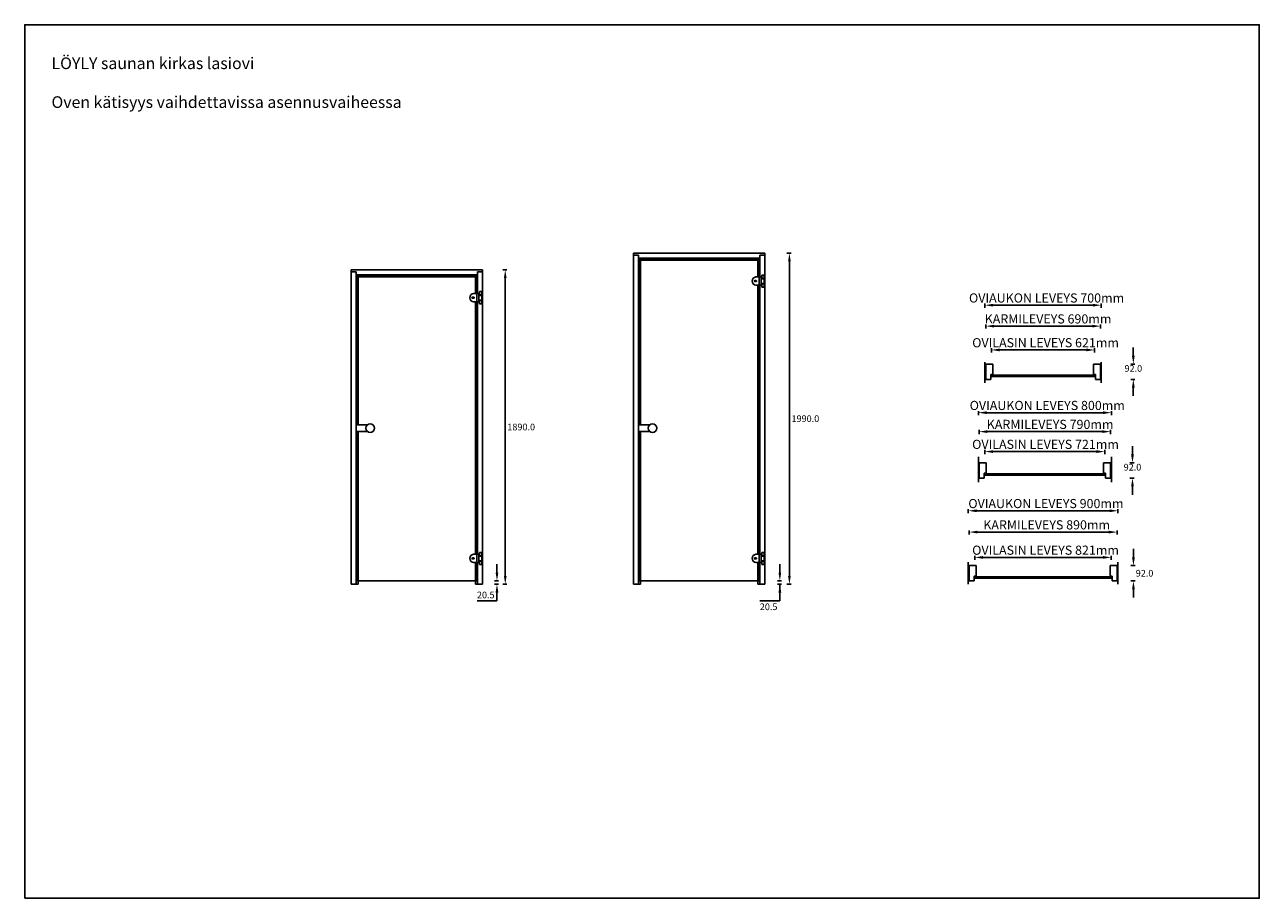
# Model space of a CAD drawing. Units: millimetres. Extents: x 0 to 7425, y 0 to 5250.
import ezdxf

# ---------------------------------------------------------------- set-up
doc = ezdxf.new("R2010")
doc.units = ezdxf.units.MM
doc.header["$LTSCALE"] = 20
doc.header["$MEASUREMENT"] = 0
doc.header["$PDSIZE"] = -5
doc.styles.get("Standard").update_dxf_attribs({"font": 'arial.ttf'})
doc.dimstyles.get("Standard").update_dxf_attribs({"dimtxt": 40, "dimasz": 50, "dimexe": 10, "dimexo": 25, "dimgap": 15, "dimtad": 2, "dimtih": 1, "dimtoh": 1, "dimdec": 1, "dimzin": 0, "dimdsep": 46, "dimtxsty": 'Standard', "dimcen": 0.09, "dimadec": 0, "dimazin": 0, "dimtfac": 1, "dimtdec": 4, "dimtofl": 0, "dimtmove": 0, "dimatfit": 3, "dimfxl": 15, "dimfxlon": 1, "dimtolj": 1, "dimtzin": 0, "dimarcsym": 0})

# ---------------------------------------------------------------- blocks, each defined once
blk = doc.blocks.new('*D11')
at = {"color": 0, "lineweight": -2}
for p, q in [((6667.3, 3260.7), (6667.3, 3310.7)), ((6652.3, 3210.7), (6677.3, 3210.7)), ((6652.3, 3118.7), (6677.3, 3118.7)), ((6667.3, 3068.7), (6667.3, 3018.7))]:
    blk.add_line(p, q, dxfattribs=at)
at = {"color": 0}
for points in [[(6658.9, 3260.7), (6675.6, 3260.7), (6667.3, 3210.7)], [(6675.6, 3068.7), (6658.9, 3068.7), (6667.3, 3118.7)]]:
    blk.add_solid(points, dxfattribs=at)
at = {"layer": 'Defpoints', "color": 0}
for p in [(6470.1, 3210.7), (6470.1, 3118.7), (6667.3, 3118.7)]:
    blk.add_point(p, dxfattribs=at)
at = {"color": 0, "insert": (6667.3, 3184.2), "char_height": 40, "attachment_point": 5}
blk.add_mtext('\\A1;92.0', dxfattribs=at)
blk = doc.blocks.new('*D12')
at = {"color": 0, "lineweight": -2}
for p, q in [((5774.1, 3549.3), (5774.1, 3574.3)), ((5824.1, 3564.3), (6424.1, 3564.3)), ((6424.1, 3564.3), (5824.1, 3564.3)), ((6474.1, 3549.3), (6474.1, 3574.3))]:
    blk.add_line(p, q, dxfattribs=at)
at = {"color": 0}
for points in [[(5824.1, 3572.6), (5824.1, 3556), (5774.1, 3564.3)], [(6424.1, 3556), (6424.1, 3572.6), (6474.1, 3564.3)]]:
    blk.add_solid(points, dxfattribs=at)
at = {"layer": 'Defpoints', "color": 0}
for p in [(6474.1, 3564.3), (5774.1, 3222.9), (6474.1, 3222.9)]:
    blk.add_point(p, dxfattribs=at)
at = {"color": 0, "insert": (6145.7, 3607.7), "char_height": 55, "attachment_point": 5}
blk.add_mtext('\\A1;OVIAUKON LEVEYS 700mm', dxfattribs=at)
blk = doc.blocks.new('*D13')
at = {"color": 0, "lineweight": -2}
for p, q in [((5780.1, 3423.6), (5780.1, 3448.6)), ((5830.1, 3438.6), (6420.1, 3438.6)), ((6420.1, 3438.6), (5830.1, 3438.6)), ((6470.1, 3423.6), (6470.1, 3448.6))]:
    blk.add_line(p, q, dxfattribs=at)
at = {"color": 0}
for points in [[(5830.1, 3446.9), (5830.1, 3430.3), (5780.1, 3438.6)], [(6420.1, 3430.3), (6420.1, 3446.9), (6470.1, 3438.6)]]:
    blk.add_solid(points, dxfattribs=at)
at = {"layer": 'Defpoints', "color": 0}
for p in [(6470.1, 3438.6), (5780.1, 3210.7), (6470.1, 3210.7)]:
    blk.add_point(p, dxfattribs=at)
at = {"color": 0, "insert": (6154.6, 3482), "char_height": 55, "attachment_point": 5}
blk.add_mtext('\\A1;KARMILEVEYS 690mm', dxfattribs=at)
blk = doc.blocks.new('*D14')
at = {"color": 0, "lineweight": -2}
for p, q in [((5813.6, 3280.4), (5813.6, 3305.4)), ((5863.6, 3295.4), (6384.6, 3295.4)), ((6384.6, 3295.4), (5863.6, 3295.4)), ((6434.6, 3280.4), (6434.6, 3305.4))]:
    blk.add_line(p, q, dxfattribs=at)
at = {"color": 0}
for points in [[(5863.6, 3303.7), (5863.6, 3287), (5813.6, 3295.4)], [(6384.6, 3287), (6384.6, 3303.7), (6434.6, 3295.4)]]:
    blk.add_solid(points, dxfattribs=at)
at = {"layer": 'Defpoints', "color": 0}
for p in [(6434.6, 3295.4), (5813.6, 3143.7), (6434.6, 3143.7)]:
    blk.add_point(p, dxfattribs=at)
at = {"color": 0, "insert": (6139.6, 3338.8), "char_height": 55, "attachment_point": 5}
blk.add_mtext('\\A1;OVILASIN LEVEYS 621mm', dxfattribs=at)
blk = doc.blocks.new('*D15')
at = {"color": 0, "lineweight": -2}
for p, q in [((5735.3, 2903.4), (5735.3, 2928.4)), ((6485.3, 2918.4), (5785.3, 2918.4)), ((5785.3, 2918.4), (6485.3, 2918.4)), ((6535.3, 2903.4), (6535.3, 2928.4))]:
    blk.add_line(p, q, dxfattribs=at)
at = {"color": 0}
for points in [[(5785.3, 2926.7), (5785.3, 2910), (5735.3, 2918.4)], [(6485.3, 2910), (6485.3, 2926.7), (6535.3, 2918.4)]]:
    blk.add_solid(points, dxfattribs=at)
at = {"layer": 'Defpoints', "color": 0}
for p in [(5735.3, 2918.4), (5735.3, 2654), (6535.3, 2654)]:
    blk.add_point(p, dxfattribs=at)
at = {"color": 0, "insert": (6149.8, 2961.8), "char_height": 55, "attachment_point": 5}
blk.add_mtext('\\A1;OVIAUKON LEVEYS 800mm', dxfattribs=at)
blk = doc.blocks.new('*D16')
at = {"color": 0, "lineweight": -2}
for p, q in [((5740.3, 2789.5), (5740.3, 2814.5)), ((5790.3, 2804.5), (6480.3, 2804.5)), ((6480.3, 2804.5), (5790.3, 2804.5)), ((6530.3, 2789.5), (6530.3, 2814.5))]:
    blk.add_line(p, q, dxfattribs=at)
at = {"color": 0}
for points in [[(5790.3, 2812.9), (5790.3, 2796.2), (5740.3, 2804.5)], [(6480.3, 2796.2), (6480.3, 2812.9), (6530.3, 2804.5)]]:
    blk.add_solid(points, dxfattribs=at)
at = {"layer": 'Defpoints', "color": 0}
for p in [(6530.3, 2804.5), (5740.3, 2617.4), (6530.3, 2617.4)]:
    blk.add_point(p, dxfattribs=at)
at = {"color": 0, "insert": (6166.9, 2848), "char_height": 55, "attachment_point": 5}
blk.add_mtext('\\A1;KARMILEVEYS 790mm', dxfattribs=at)
blk = doc.blocks.new('*D17')
at = {"color": 0, "lineweight": -2}
for p, q in [((5774.3, 2669.5), (5774.3, 2694.5)), ((5824.3, 2684.5), (6445.3, 2684.5)), ((6445.3, 2684.5), (5824.3, 2684.5)), ((6495.3, 2669.5), (6495.3, 2694.5))]:
    blk.add_line(p, q, dxfattribs=at)
at = {"color": 0}
for points in [[(5824.3, 2692.9), (5824.3, 2676.2), (5774.3, 2684.5)], [(6445.3, 2676.2), (6445.3, 2692.9), (6495.3, 2684.5)]]:
    blk.add_solid(points, dxfattribs=at)
at = {"layer": 'Defpoints', "color": 0}
for p in [(6495.3, 2684.5), (5774.3, 2550.4), (6495.3, 2550.4)]:
    blk.add_point(p, dxfattribs=at)
at = {"color": 0, "insert": (6139.4, 2728), "char_height": 55, "attachment_point": 5}
blk.add_mtext('\\A1;OVILASIN LEVEYS 721mm', dxfattribs=at)
blk = doc.blocks.new('*D18')
at = {"color": 0, "lineweight": -2}
for p, q in [((6662.2, 2667.4), (6662.2, 2717.4)), ((6647.2, 2617.4), (6672.2, 2617.4)), ((6647.2, 2525.4), (6672.2, 2525.4)), ((6662.2, 2475.4), (6662.2, 2425.4))]:
    blk.add_line(p, q, dxfattribs=at)
at = {"color": 0}
for points in [[(6653.9, 2667.4), (6670.6, 2667.4), (6662.2, 2617.4)], [(6670.6, 2475.4), (6653.9, 2475.4), (6662.2, 2525.4)]]:
    blk.add_solid(points, dxfattribs=at)
at = {"layer": 'Defpoints', "color": 0}
for p in [(6530.3, 2617.4), (6530.3, 2525.4), (6662.2, 2525.4)]:
    blk.add_point(p, dxfattribs=at)
at = {"color": 0, "insert": (6662.2, 2590.9), "char_height": 40, "attachment_point": 5}
blk.add_mtext('\\A1;92.0', dxfattribs=at)
blk = doc.blocks.new('*D19')
at = {"color": 0, "lineweight": -2}
for p, q in [((5674.6, 2313.8), (5674.6, 2338.8)), ((5724.6, 2328.8), (6524.6, 2328.8)), ((6524.6, 2328.8), (5724.6, 2328.8)), ((6574.6, 2313.8), (6574.6, 2338.8))]:
    blk.add_line(p, q, dxfattribs=at)
at = {"color": 0}
for points in [[(5724.6, 2337.2), (5724.6, 2320.5), (5674.6, 2328.8)], [(6524.6, 2320.5), (6524.6, 2337.2), (6574.6, 2328.8)]]:
    blk.add_solid(points, dxfattribs=at)
at = {"layer": 'Defpoints', "color": 0}
for p in [(6574.6, 2328.8), (5674.6, 2020.2), (6574.6, 2020.2)]:
    blk.add_point(p, dxfattribs=at)
at = {"color": 0, "insert": (6141.8, 2372.3), "char_height": 55, "attachment_point": 5}
blk.add_mtext('\\A1;OVIAUKON LEVEYS 900mm', dxfattribs=at)
blk = doc.blocks.new('*D20')
at = {"color": 0, "lineweight": -2}
for p, q in [((5679.6, 2185.9), (5679.6, 2210.9)), ((5729.6, 2200.9), (6519.6, 2200.9)), ((6519.6, 2200.9), (5729.6, 2200.9)), ((6569.6, 2185.9), (6569.6, 2210.9))]:
    blk.add_line(p, q, dxfattribs=at)
at = {"color": 0}
for points in [[(5729.6, 2209.2), (5729.6, 2192.5), (5679.6, 2200.9)], [(6519.6, 2192.5), (6519.6, 2209.2), (6569.6, 2200.9)]]:
    blk.add_solid(points, dxfattribs=at)
at = {"layer": 'Defpoints', "color": 0}
for p in [(6569.6, 2200.9), (5679.6, 1999.5), (6569.6, 1999.5)]:
    blk.add_point(p, dxfattribs=at)
at = {"color": 0, "insert": (6146.3, 2244.3), "char_height": 55, "attachment_point": 5}
blk.add_mtext('\\A1;KARMILEVEYS 890mm', dxfattribs=at)
blk = doc.blocks.new('*D21')
at = {"color": 0, "lineweight": -2}
for p, q in [((5713.6, 2033.6), (5713.6, 2058.6)), ((5763.6, 2048.6), (6484.6, 2048.6)), ((6484.6, 2048.6), (5763.6, 2048.6)), ((6534.6, 2033.6), (6534.6, 2058.6))]:
    blk.add_line(p, q, dxfattribs=at)
at = {"color": 0}
for points in [[(5763.6, 2057), (5763.6, 2040.3), (5713.6, 2048.6)], [(6484.6, 2040.3), (6484.6, 2057), (6534.6, 2048.6)]]:
    blk.add_solid(points, dxfattribs=at)
at = {"layer": 'Defpoints', "color": 0}
for p in [(6534.6, 2048.6), (5713.6, 1932.5), (6534.6, 1932.5)]:
    blk.add_point(p, dxfattribs=at)
at = {"color": 0, "insert": (6139.5, 2092.1), "char_height": 55, "attachment_point": 5}
blk.add_mtext('\\A1;OVILASIN LEVEYS 821mm', dxfattribs=at)
blk = doc.blocks.new('*D22')
at = {"color": 0, "lineweight": -2}
for p, q in [((6668, 2049.5), (6668, 2099.5)), ((6653, 1999.5), (6678, 1999.5)), ((6653, 1907.5), (6678, 1907.5)), ((6668, 1857.5), (6668, 1807.5))]:
    blk.add_line(p, q, dxfattribs=at)
at = {"color": 0}
for points in [[(6659.7, 2049.5), (6676.4, 2049.5), (6668, 1999.5)], [(6676.4, 1857.5), (6659.7, 1857.5), (6668, 1907.5)]]:
    blk.add_solid(points, dxfattribs=at)
at = {"layer": 'Defpoints', "color": 0}
for p in [(6569.6, 1999.5), (6569.6, 1907.5), (6668, 1907.5)]:
    blk.add_point(p, dxfattribs=at)
at = {"color": 0, "insert": (6734.9, 1953.5), "char_height": 40, "attachment_point": 5}
blk.add_mtext('\\A1;92.0', dxfattribs=at)
blk = doc.blocks.new('*D382')
at = {"color": 0, "lineweight": -2}
for p, q in [((2875, 3777.3), (2900, 3777.3)), ((2890, 1937.3), (2890, 3727.3)), ((2890, 3727.3), (2890, 1937.3)), ((2875, 1887.3), (2900, 1887.3))]:
    blk.add_line(p, q, dxfattribs=at)
at = {"color": 0}
for points in [[(2898.3, 3727.3), (2881.7, 3727.3), (2890, 3777.3)], [(2881.7, 1937.3), (2898.3, 1937.3), (2890, 1887.3)]]:
    blk.add_solid(points, dxfattribs=at)
at = {"layer": 'Defpoints', "color": 0}
for p in [(2753.6, 3777.3), (2890, 3777.3), (2753.6, 1887.3)]:
    blk.add_point(p, dxfattribs=at)
at = {"color": 0, "insert": (2986, 2832.3), "char_height": 40, "attachment_point": 5}
blk.add_mtext('\\A1;1890.0', dxfattribs=at)
blk = doc.blocks.new('*D383')
at = {"color": 0, "lineweight": -2}
for p, q in [((2840.2, 1957.8), (2840.2, 2007.8)), ((2825.2, 1907.8), (2850.2, 1907.8)), ((2825.2, 1887.3), (2850.2, 1887.3)), ((2840.2, 1787.3), (2720.5, 1787.3)), ((2840.2, 1837.3), (2840.2, 1787.3))]:
    blk.add_line(p, q, dxfattribs=at)
at = {"color": 0}
for points in [[(2831.9, 1957.8), (2848.6, 1957.8), (2840.2, 1907.8)], [(2848.6, 1837.3), (2831.9, 1837.3), (2840.2, 1887.3)]]:
    blk.add_solid(points, dxfattribs=at)
at = {"layer": 'Defpoints', "color": 0}
for p in [(2719.1, 1907.8), (2753.6, 1887.3), (2840.2, 1887.3)]:
    blk.add_point(p, dxfattribs=at)
at = {"color": 0, "insert": (2772.9, 1822.7), "char_height": 40, "attachment_point": 5}
blk.add_mtext('\\A1;20.5', dxfattribs=at)
blk = doc.blocks.new('*D385')
at = {"color": 0, "lineweight": -2}
for p, q in [((4584.1, 3877.3), (4609.1, 3877.3)), ((4599.1, 3827.3), (4599.1, 1937.3)), ((4599.1, 1937.3), (4599.1, 3827.3)), ((4584.1, 1887.3), (4609.1, 1887.3))]:
    blk.add_line(p, q, dxfattribs=at)
at = {"color": 0}
for points in [[(4607.5, 3827.3), (4590.8, 3827.3), (4599.1, 3877.3)], [(4590.8, 1937.3), (4607.5, 1937.3), (4599.1, 1887.3)]]:
    blk.add_solid(points, dxfattribs=at)
at = {"layer": 'Defpoints', "color": 0}
for p in [(4451.5, 3877.3), (4451.5, 1887.3), (4599.1, 1887.3)]:
    blk.add_point(p, dxfattribs=at)
at = {"color": 0, "insert": (4695.1, 2882.3), "char_height": 40, "attachment_point": 5}
blk.add_mtext('\\A1;1990.0', dxfattribs=at)
blk = doc.blocks.new('*D386')
at = {"color": 0, "lineweight": -2}
for p, q in [((4541.5, 1957.8), (4541.5, 2007.8)), ((4526.5, 1907.8), (4551.5, 1907.8)), ((4526.5, 1887.3), (4551.5, 1887.3)), ((4541.5, 1787.3), (4541.5, 1887.3)), ((4421.8, 1787.3), (4541.5, 1787.3))]:
    blk.add_line(p, q, dxfattribs=at)
at = {"color": 0}
for points in [[(4533.2, 1957.8), (4549.9, 1957.8), (4541.5, 1907.8)], [(4549.9, 1837.3), (4533.2, 1837.3), (4541.5, 1887.3)]]:
    blk.add_solid(points, dxfattribs=at)
at = {"layer": 'Defpoints', "color": 0}
for p in [(4417, 1907.8), (4451.5, 1887.3), (4541.5, 1907.8)]:
    blk.add_point(p, dxfattribs=at)
at = {"color": 0, "insert": (4474.1, 1751.9), "char_height": 40, "attachment_point": 5}
blk.add_mtext('\\A1;20.5', dxfattribs=at)

msp = doc.modelspace()

# ---------------------------------------------------------------- linework, layer by layer
at = {"linetype": 'ByBlock'}
for p, q in [((3661.5, 3864.31), (3661.5, 3877.31)), ((3661.5, 3877.31), (4451.5, 3877.31)), ((3661.5, 1887.31), (3661.5, 3864.31)), ((3661.5, 3864.31), (3691.5, 3864.31)), ((3691.5, 3864.31), (3691.5, 1887.31)), ((4451.5, 3864.31), (4421.5, 3864.31)), ((4421.5, 3864.31), (4421.5, 3734.31)), ((4451.5, 3877.31), (4451.5, 3835.31)), ((3703.5, 3847.31), (3691.5, 3847.31)), ((4409.5, 3847.31), (3703.5, 3847.31)), ((3703.5, 3847.31), (3703.5, 2846.31)), ((4409.5, 3835.31), (3703.5, 3835.31)), ((4421.5, 3847.31), (4409.5, 3847.31)), ((4409.5, 3847.31), (4409.5, 3734.31)), ((4451.5, 3835.31), (4451.5, 3747.31)), ((1963.6, 3764.31), (1963.6, 3777.31)), ((1963.6, 3777.31), (2753.6, 3777.31)), ((1963.6, 3764.31), (1993.6, 3764.31)), ((1963.6, 1887.31), (1963.6, 3764.31)), ((1963.6, 3764.31), (1963.6, 3764.31)), ((1963.6, 3764.31), (1993.6, 3764.31)), ((1993.6, 3764.31), (1993.6, 1887.31)), ((2005.6, 3747.31), (1993.6, 3747.31)), ((2711.6, 3747.31), (2005.6, 3747.31)), ((2005.6, 3747.31), (2005.6, 2846.31)), ((2711.6, 3735.31), (2005.6, 3735.31)), ((2723.6, 3747.31), (2711.6, 3747.31)), ((2711.6, 3747.31), (2711.6, 3634.31)), ((2753.6, 3764.31), (2723.6, 3764.31)), ((2723.6, 3764.31), (2723.6, 3634.31)), ((2723.6, 3747.31), (2723.6, 3634.31)), ((2753.6, 3777.31), (2742.4, 3777.31)), ((2753.6, 3764.31), (2742.4, 3764.31)), ((2753.6, 3777.31), (2753.6, 3764.31)), ((2753.6, 3777.31), (2753.6, 3727.31)), ((2753.6, 3777.31), (2753.6, 3747.31)), ((2753.6, 3777.31), (2753.6, 3735.31)), ((2753.6, 1887.31), (2753.6, 3764.31)), ((3661.5, 3764.31), (3661.5, 3764.31)), ((4390.65, 3712.56), (4398.15, 3712.56)), ((4416.9, 3734.31), (4397.4, 3734.31)), ((4416.9, 3734.31), (4416.9, 3684.31)), ((4416.9, 3734.31), (4428.9, 3734.31)), ((4421.5, 3747.31), (4421.5, 3734.31)), ((4428.9, 3734.31), (4428.9, 3684.31)), ((4428.9, 3709.31), (4428.9, 3723.31)), ((4428.9, 3723.31), (4446.9, 3723.31)), ((4446.9, 3745.81), (4432.9, 3745.81)), ((4432.9, 3745.81), (4432.9, 3723.31)), ((4432.9, 3723.31), (4432.9, 3725.81)), ((4432.9, 3725.81), (4446.9, 3725.81)), ((4446.9, 3709.31), (4446.9, 3745.81)), ((4446.9, 3723.31), (4446.9, 3695.31)), ((4451.5, 3777.31), (4451.5, 3764.31)), ((4451.5, 3777.31), (4451.5, 3727.31)), ((4451.5, 1887.31), (4451.5, 3764.31)), ((2749.4, 3645.81), (2735.4, 3645.81)), ((2735.4, 3645.81), (2735.4, 3623.31)), ((2749.4, 3609.31), (2749.4, 3645.81)), ((4390.65, 3706.06), (4398.15, 3706.06)), ((4416.9, 3684.31), (4397.4, 3684.31)), ((4409.5, 3684.31), (4409.5, 3634.31)), ((4416.9, 3684.31), (4428.9, 3684.31)), ((4421.5, 3684.31), (4421.5, 3634.31)), ((4421.5, 3684.31), (4421.5, 3634.31)), ((4428.9, 3709.31), (4428.9, 3695.31)), ((4428.9, 3695.31), (4446.9, 3695.31)), ((4432.9, 3695.31), (4432.9, 3672.81)), ((4432.9, 3695.31), (4432.9, 3692.81)), ((4432.9, 3692.81), (4446.9, 3692.81)), ((4446.9, 3672.81), (4432.9, 3672.81)), ((4446.9, 3709.31), (4446.9, 3672.81)), ((2693.15, 3612.56), (2700.65, 3612.56)), ((2693.15, 3606.06), (2700.65, 3606.06)), ((2719.4, 3634.31), (2699.9, 3634.31)), ((2719.4, 3584.31), (2699.9, 3584.31)), ((2711.6, 3584.31), (2711.6, 2713.91)), ((2719.4, 3634.31), (2719.4, 3584.31)), ((2719.4, 3634.31), (2731.4, 3634.31)), ((2719.4, 3584.31), (2731.4, 3584.31)), ((2723.6, 3584.31), (2723.6, 2713.91)), ((2723.6, 3584.31), (2723.6, 3583.52)), ((2723.6, 3584.31), (2723.6, 2713.91)), ((2723.6, 3584.31), (2723.6, 2713.91)), ((2731.4, 3634.31), (2731.4, 3584.31)), ((2731.4, 3609.31), (2731.4, 3623.31)), ((2731.4, 3623.31), (2749.4, 3623.31)), ((2731.4, 3609.31), (2731.4, 3595.31)), ((2731.4, 3595.31), (2749.4, 3595.31)), ((2735.4, 3623.31), (2735.4, 3625.81)), ((2735.4, 3625.81), (2749.4, 3625.81)), ((2735.4, 3595.31), (2735.4, 3572.81)), ((2735.4, 3595.31), (2735.4, 3592.81)), ((2735.4, 3592.81), (2749.4, 3592.81)), ((2749.4, 3572.81), (2735.4, 3572.81)), ((2749.4, 3623.31), (2749.4, 3595.31)), ((2749.4, 3609.31), (2749.4, 3572.81)), ((4409.5, 3634.31), (4409.5, 2713.91)), ((4421.5, 3634.31), (4421.5, 2713.91)), ((4421.5, 3584.31), (4421.5, 2713.91)), ((4421.5, 3584.31), (4421.5, 2713.91)), ((5822.13, 3210.71), (5780.13, 3210.71)), ((5780.13, 3210.71), (5780.13, 3118.71)), ((5822.13, 3210.71), (5822.13, 3147.71)), ((6428.13, 3210.71), (6470.13, 3210.71)), ((6428.13, 3210.71), (6428.13, 3147.71)), ((6470.13, 3210.71), (6470.13, 3118.71)), ((5780.13, 3118.71), (5810.13, 3118.71)), ((5822.13, 3147.71), (5810.13, 3147.71)), ((5810.13, 3147.71), (5810.13, 3118.71)), ((5810.13, 3147.71), (5810.13, 3143.71)), ((5813.63, 3143.71), (6434.63, 3143.71)), ((5813.63, 3135.71), (5813.63, 3143.71)), ((6434.63, 3135.71), (5813.63, 3135.71)), ((6428.13, 3147.71), (6440.13, 3147.71)), ((6434.63, 3143.71), (6434.63, 3135.71)), ((6440.13, 3147.71), (6440.13, 3118.71)), ((6470.13, 3118.71), (6440.13, 3118.71)), ((2005.6, 2804.31), (2005.6, 2694.84)), ((3703.5, 2804.31), (3703.5, 2694.84)), ((2005.6, 2694.84), (2005.6, 1887.31)), ((2711.6, 2713.91), (2711.6, 2067.31)), ((2723.6, 2713.91), (2723.6, 2067.31)), ((2723.6, 2713.91), (2723.6, 2067.31)), ((3703.5, 2694.84), (3703.5, 1887.31)), ((4409.5, 2713.91), (4409.5, 2067.31)), ((4421.5, 2713.91), (4421.5, 2067.31)), ((4421.5, 2713.91), (4421.5, 2067.31)), ((5782.32, 2617.39), (5740.32, 2617.39)), ((5740.32, 2617.39), (5740.32, 2525.39)), ((5782.32, 2617.39), (5782.32, 2554.39)), ((6488.32, 2617.39), (6530.32, 2617.39)), ((6488.32, 2617.39), (6488.32, 2554.39)), ((6530.32, 2617.39), (6530.32, 2525.39)), ((5740.32, 2525.39), (5770.32, 2525.39)), ((5782.32, 2554.39), (5770.32, 2554.39)), ((5770.32, 2554.39), (5770.32, 2525.39)), ((5770.32, 2554.39), (5770.32, 2550.39)), ((5774.32, 2550.39), (6495.32, 2550.39)), ((5774.32, 2542.39), (5774.32, 2550.39)), ((6495.32, 2542.39), (5774.32, 2542.39)), ((6488.32, 2554.39), (6500.32, 2554.39)), ((6495.32, 2550.39), (6495.32, 2542.39)), ((6500.32, 2554.39), (6500.32, 2525.39)), ((6530.32, 2525.39), (6500.32, 2525.39)), ((2693.15, 2045.56), (2700.65, 2045.56)), ((2693.15, 2039.06), (2700.65, 2039.06)), ((2719.4, 2067.31), (2699.9, 2067.31)), ((2719.4, 2017.31), (2699.9, 2017.31)), ((2711.6, 2017.31), (2711.6, 1887.31)), ((2719.4, 2017.31), (2719.4, 2067.31)), ((2719.4, 2067.31), (2731.4, 2067.31)), ((2719.4, 2017.31), (2731.4, 2017.31)), ((2723.6, 2017.31), (2723.6, 1887.31)), ((2723.6, 2017.31), (2723.6, 1887.31)), ((2731.4, 2017.31), (2731.4, 2067.31)), ((2731.4, 2042.31), (2731.4, 2056.31)), ((2731.4, 2056.31), (2749.4, 2056.31)), ((2731.4, 2042.31), (2731.4, 2028.31)), ((2731.4, 2028.31), (2749.4, 2028.31)), ((2749.4, 2078.81), (2735.4, 2078.81)), ((2735.4, 2056.31), (2735.4, 2078.81)), ((2735.4, 2056.31), (2735.4, 2058.81)), ((2735.4, 2058.81), (2749.4, 2058.81)), ((2735.4, 2005.81), (2735.4, 2028.31)), ((2735.4, 2028.31), (2735.4, 2025.81)), ((2735.4, 2025.81), (2749.4, 2025.81)), ((2749.4, 2005.81), (2735.4, 2005.81)), ((2749.4, 2042.31), (2749.4, 2078.81)), ((2749.4, 2028.31), (2749.4, 2056.31)), ((2749.4, 2042.31), (2749.4, 2005.81)), ((4391.05, 2045.56), (4398.55, 2045.56)), ((4391.05, 2039.06), (4398.55, 2039.06)), ((4417.3, 2067.31), (4397.8, 2067.31)), ((4417.3, 2017.31), (4397.8, 2017.31)), ((4409.5, 2017.31), (4409.5, 1887.31)), ((4417.3, 2017.31), (4417.3, 2067.31)), ((4417.3, 2067.31), (4429.3, 2067.31)), ((4417.3, 2017.31), (4429.3, 2017.31)), ((4421.5, 2017.31), (4421.5, 1887.31)), ((4421.5, 2017.31), (4421.5, 1887.31)), ((4429.3, 2017.31), (4429.3, 2067.31)), ((4429.3, 2042.31), (4429.3, 2056.31)), ((4429.3, 2056.31), (4447.3, 2056.31)), ((4429.3, 2042.31), (4429.3, 2028.31)), ((4429.3, 2028.31), (4447.3, 2028.31)), ((4447.3, 2078.81), (4433.3, 2078.81)), ((4433.3, 2056.31), (4433.3, 2078.81)), ((4433.3, 2056.31), (4433.3, 2058.81)), ((4433.3, 2058.81), (4447.3, 2058.81)), ((4433.3, 2005.81), (4433.3, 2028.31)), ((4433.3, 2028.31), (4433.3, 2025.81)), ((4433.3, 2025.81), (4447.3, 2025.81)), ((4447.3, 2005.81), (4433.3, 2005.81)), ((4447.3, 2042.31), (4447.3, 2078.81)), ((4447.3, 2028.31), (4447.3, 2056.31)), ((4447.3, 2042.31), (4447.3, 2005.81)), ((5721.63, 1999.48), (5679.63, 1999.48)), ((5679.63, 1999.48), (5679.63, 1907.48)), ((5721.63, 1936.48), (5709.63, 1936.48)), ((5709.63, 1936.48), (5709.63, 1907.48)), ((5709.63, 1936.48), (5709.63, 1932.48)), ((5713.63, 1932.48), (6534.63, 1932.48)), ((5713.63, 1924.48), (5713.63, 1932.48)), ((5721.63, 1999.48), (5721.63, 1936.48)), ((6527.63, 1999.48), (6569.63, 1999.48)), ((6527.63, 1999.48), (6527.63, 1936.48)), ((6527.63, 1936.48), (6539.63, 1936.48)), ((6534.63, 1932.48), (6534.63, 1924.48)), ((6539.63, 1936.48), (6539.63, 1907.48)), ((6569.63, 1999.48), (6569.63, 1907.48)), ((2005.6, 1887.31), (1963.6, 1887.31)), ((2711.6, 1887.31), (2753.6, 1887.31)), ((3703.5, 1887.31), (3661.5, 1887.31)), ((4409.5, 1887.31), (4451.5, 1887.31)), ((5679.63, 1907.48), (5709.63, 1907.48)), ((6534.63, 1924.48), (5713.63, 1924.48)), ((6569.63, 1907.48), (6539.63, 1907.48))]:
    msp.add_line(p, q, dxfattribs=at)
for p, q in [((3696, 3842.81), (4417, 3842.81)), ((3696, 2846.31), (3696, 3842.81)), ((4417, 3842.81), (4417, 3734.31)), ((1998.1, 3742.81), (2719.1, 3742.81)), ((1998.1, 2846.31), (1998.1, 3742.81)), ((2719.1, 3742.81), (2719.1, 3634.31)), ((2723.6, 3747.31), (2723.6, 3742.81)), ((4421.5, 3747.31), (4421.5, 3742.81)), ((4417, 3684.31), (4417, 3634.31)), ((2719.1, 3584.31), (2719.1, 2067.31)), ((4417, 3634.31), (4417, 2067.31)), ((5774.13, 3222.9), (5774.13, 3097.55)), ((6474.13, 3222.9), (6474.13, 3097.55)), ((1993.6, 2846.31), (2062.77, 2846.31)), ((3691.5, 2846.31), (3760.67, 2846.31)), ((1993.6, 2804.31), (2062.77, 2804.31)), ((1998.1, 1907.81), (1998.1, 2804.31)), ((3691.5, 2804.31), (3760.67, 2804.31)), ((3696, 1907.81), (3696, 2804.31)), ((5735.32, 2501.35), (5735.32, 2653.97)), ((6535.32, 2501.35), (6535.32, 2653.97)), ((2719.1, 2017.31), (2719.1, 1907.81)), ((4417, 2017.31), (4417, 1907.81)), ((5674.63, 1887.31), (5674.63, 2020.17)), ((6574.63, 1887.31), (6574.63, 2020.17)), ((2719.1, 1907.81), (1998.1, 1907.81)), ((4417, 1907.81), (3696, 1907.81))]:
    msp.add_line(p, q)
for centre in [(2078.1, 2825.31), (3776, 2825.31)]:
    msp.add_circle(centre, 26)
for centre, radius, start, end in [((4399.49, 3709.31), 25.09, 94.771888, 265.228112), ((4390.65, 3709.31), 3.25, 90, 270), ((4398.15, 3709.31), 3.25, 270, 90), ((2701.98, 3609.31), 25.09, 94.771888, 265.228112), ((2693.15, 3609.31), 3.25, 90, 270), ((2700.65, 3609.31), 3.25, 270, 90), ((2701.98, 2042.31), 25.09, 94.771888, 265.228112), ((2693.15, 2042.31), 3.25, 90, 270), ((2700.65, 2042.31), 3.25, 270, 90), ((4399.89, 2042.31), 25.09, 94.771888, 265.228112), ((4391.05, 2042.31), 3.25, 90, 270), ((4398.55, 2042.31), 3.25, 270, 90)]:
    msp.add_arc(centre, radius, start, end, dxfattribs=at)
at = {"layer": 'Defpoints'}
msp.add_lwpolyline([(0, 0), (7425, 0), (7425, 5250), (0, 5250)], close=True, dxfattribs=at)

# ---------------------------------------------------------------- texts
at = {"layer": 'Defpoints', "insert": (161.28, 5053.25), "char_height": 70, "attachment_point": 1}
msp.add_mtext_dynamic_manual_height_columns('{LÖYLY saunan kirkas lasiovi\\P\\POven kätisyys vaihdettavissa asennusvaiheessa}', width=7440, gutter_width=7440, heights=[2141], dxfattribs=at)

# ---------------------------------------------------------------- dimensions: what is measured, and where the dimension line sits
for base, p1, p2, picture, middle in [((4599.15, 1887.31), (4451.5, 3877.31), (4451.5, 1887.31), '*D385', (4695.13, 2882.31)), ((2890, 3777.31), (2753.6, 1887.31), (2753.6, 3777.31), '*D382', (2985.98, 2832.31)), ((2840.25, 1887.31), (2719.1, 1907.81), (2753.6, 1887.31), '*D383', (2772.87, 1822.73))]:
    dim = msp.add_linear_dim(base=base, p1=p1, p2=p2, angle=90, dimstyle='Standard', override={"dimlfac": 1})
    dim.commit()
    dim.dimension.update_dxf_attribs({"geometry": picture, "text_midpoint": middle})
for base, p1, p2, text, picture, middle in [((6474.13, 3564.3), (5774.13, 3222.9), (6474.13, 3222.9), 'OVIAUKON LEVEYS 700mm', '*D12', (6145.74, 3564.3)), ((6470.13, 3438.61), (5780.13, 3210.71), (6470.13, 3210.71), 'KARMILEVEYS 690mm', '*D13', (6154.6, 3438.61)), ((5735.32, 2918.37), (6535.32, 2653.97), (5735.32, 2653.97), 'OVIAUKON LEVEYS 800mm', '*D15', (6149.76, 2918.37)), ((6530.32, 2804.54), (5740.32, 2617.39), (6530.32, 2617.39), 'KARMILEVEYS 790mm', '*D16', (6166.88, 2804.54)), ((6574.63, 2328.82), (5674.63, 2020.17), (6574.63, 2020.17), 'OVIAUKON LEVEYS 900mm', '*D19', (6141.85, 2328.82)), ((6569.63, 2200.88), (5679.63, 1999.48), (6569.63, 1999.48), 'KARMILEVEYS 890mm', '*D20', (6146.3, 2200.88))]:
    dim = msp.add_linear_dim(base=base, p1=p1, p2=p2, text=text, dimstyle='Standard', override={"dimtxt": 55, "dimlfac": 1})
    dim.commit()
    dim.dimension.update_dxf_attribs({"geometry": picture, "text_midpoint": middle, "dimtype": 160})
for base, p1, p2, text, picture, middle in [((6434.63, 3295.36), (5813.63, 3143.71), (6434.63, 3143.71), 'OVILASIN LEVEYS 621mm', '*D14', (6139.57, 3295.36)), ((6495.32, 2684.54), (5774.32, 2550.39), (6495.32, 2550.39), 'OVILASIN LEVEYS 721mm', '*D17', (6139.37, 2684.54)), ((6534.63, 2048.63), (5713.63, 1932.48), (6534.63, 1932.48), 'OVILASIN LEVEYS 821mm', '*D21', (6139.51, 2048.63))]:
    dim = msp.add_linear_dim(base=base, p1=p1, p2=p2, angle=360, text=text, dimstyle='Standard', override={"dimtxt": 55, "dimlfac": 1})
    dim.commit()
    dim.dimension.update_dxf_attribs({"geometry": picture, "text_midpoint": middle, "dimtype": 161})
for base, p1, p2, override, picture, middle, dimtype in [((6667.28, 3118.71), (6470.13, 3210.71), (6470.13, 3118.71), {"dimtxt": 40, "dimlfac": 1}, '*D11', (6667.28, 3184.24), 161), ((6662.22, 2525.39), (6530.32, 2617.39), (6530.32, 2525.39), {"dimtxt": 40, "dimlfac": 1}, '*D18', (6662.22, 2590.92), 161), ((4541.53, 1907.81), (4451.5, 1887.31), (4417, 1907.81), {"dimlfac": 1}, '*D386', (4474.15, 1787.31), 160)]:
    dim = msp.add_linear_dim(base=base, p1=p1, p2=p2, angle=270, dimstyle='Standard', override=override)
    dim.commit()
    dim.dimension.update_dxf_attribs({"geometry": picture, "text_midpoint": middle, "dimtype": dimtype})
dim = msp.add_aligned_dim(p1=(6569.63, 1999.48), p2=(6569.63, 1907.48), distance=98.4, dimstyle='Standard', override={"dimlfac": 1})
dim.commit()
dim.dimension.update_dxf_attribs({"geometry": '*D22', "text_midpoint": (6734.85, 1953.48)})

doc.saveas('drawing.dxf')
